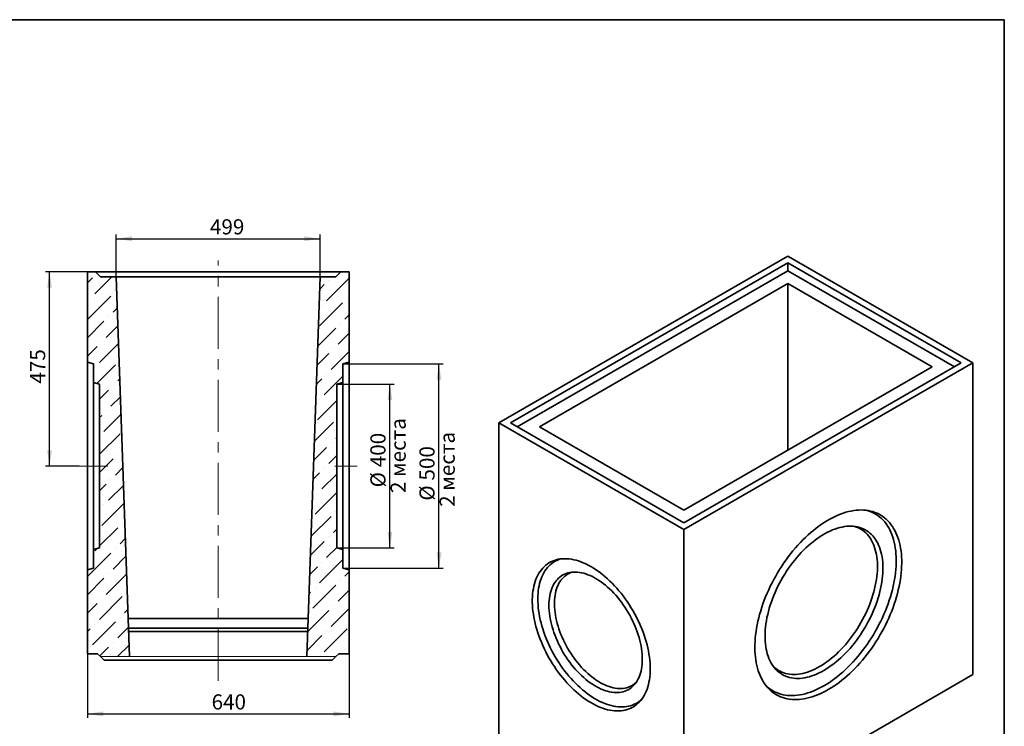
# Model space of a CAD drawing. Units: millimetres. Extents: x 8 to 455, y 1 to 326.
# Drawn here: x 174 to 415, y 118 to 291 of the extents above; entities that cross this region are included whole.
import ezdxf

# ---------------------------------------------------------------- set-up
doc = ezdxf.new("R2010")
doc.units = ezdxf.units.MM
doc.linetypes.add('CENTERX2', pattern=[20.32, 12.7, -2.54, 2.54, -2.54])
doc.layers.add('FORMAT', color=7, linetype='Continuous')
doc.styles.add('SLDTEXTSTYLE0', font='TXT', dxfattribs={"width": 0.7, "bigfont": 'bigfont'})
doc.styles.add('SLDTEXTSTYLE1', font='TXT', dxfattribs={"width": 0.7})
doc.dimstyles.new('SLDDIMSTYLE0', dxfattribs={"dimtxt": 3.393075, "dimasz": 3.877799, "dimexe": 0, "dimexo": 0.0625, "dimgap": 0.848269, "dimtad": 2, "dimlfac": 10, "dimrnd": 1e-09, "dimzin": 12, "dimdsep": 46, "dimtxsty": 'SLDTEXTSTYLE1', "dimsah": 1, "dimcen": 0.09, "dimadec": 0, "dimazin": 3, "dimtfac": 1, "dimtofl": 0, "dimtmove": 0, "dimatfit": 3, "dimfxl": 0, "dimfrac": 2, "dimtolj": 1, "dimtzin": 12, "dimarcsym": 0})
doc.dimstyles.new('SLDDIMSTYLE1', dxfattribs={"dimtxt": 3.393075, "dimasz": 3.877799, "dimexe": 0, "dimexo": 0.0625, "dimgap": 0.848269, "dimtad": 2, "dimdec": 0, "dimlfac": 10, "dimrnd": 1e-09, "dimzin": 12, "dimdsep": 46, "dimtxsty": 'SLDTEXTSTYLE1', "dimsah": 1, "dimcen": 0.09, "dimadec": 0, "dimazin": 3, "dimtfac": 1, "dimtdec": 0, "dimtofl": 0, "dimtmove": 0, "dimatfit": 3, "dimfxl": 0, "dimfrac": 2, "dimtolj": 1, "dimtzin": 12, "dimarcsym": 0})

# ---------------------------------------------------------------- blocks, each defined once
blk = doc.blocks.new('_D_7')
at = {"layer": 'FORMAT', "color": 7}
for p, q in [((190.71, 135.91), (190.71, 120.19)), ((254.71, 135.91), (254.71, 120.19)), ((190.71, 121.19), (254.71, 121.19))]:
    blk.add_line(p, q, dxfattribs=at)
for points in [[(190.71, 121.19), (194.58, 120.59), (194.58, 121.79)], [(254.71, 121.19), (250.83, 121.79), (250.83, 120.59)]]:
    blk.add_solid(points, dxfattribs=at)
at = {"layer": 'FORMAT', "color": 7, "insert": (221.09, 125.96), "char_height": 3.704, "attachment_point": 1, "style": 'SLDTEXTSTYLE1'}
blk.add_mtext('640', dxfattribs=at)
blk = doc.blocks.new('_D_8')
at = {"layer": 'FORMAT', "color": 7}
for p, q in [((197.75, 228.11), (197.75, 238.42)), ((197.75, 237.42), (247.67, 237.42)), ((247.67, 228.11), (247.67, 238.42))]:
    blk.add_line(p, q, dxfattribs=at)
for points in [[(197.75, 237.42), (201.63, 236.82), (201.63, 238.01)], [(247.67, 237.42), (243.79, 238.01), (243.79, 236.82)]]:
    blk.add_solid(points, dxfattribs=at)
at = {"layer": 'FORMAT', "color": 7, "insert": (220.69, 242.19), "char_height": 3.704, "attachment_point": 1, "style": 'SLDTEXTSTYLE1'}
blk.add_mtext('499', dxfattribs=at)
blk = doc.blocks.new('_D_9')
at = {"layer": 'FORMAT', "color": 7}
for p, q in [((190.71, 229.31), (180.45, 229.31)), ((181.45, 181.81), (181.45, 229.31)), ((188.71, 181.81), (180.45, 181.81))]:
    blk.add_line(p, q, dxfattribs=at)
for points in [[(181.45, 229.31), (180.86, 225.44), (182.05, 225.44)], [(181.45, 181.81), (182.05, 185.69), (180.86, 185.69)]]:
    blk.add_solid(points, dxfattribs=at)
at = {"layer": 'FORMAT', "color": 7, "insert": (176.68, 201.98), "char_height": 3.704, "attachment_point": 1, "rotation": 90, "style": 'SLDTEXTSTYLE1'}
blk.add_mtext('475', dxfattribs=at)
blk = doc.blocks.new('_D_10')
at = {"layer": 'FORMAT', "color": 7}
for p, q in [((251.71, 201.81), (265.71, 201.81)), ((264.71, 161.81), (264.71, 201.81)), ((251.71, 161.81), (265.71, 161.81))]:
    blk.add_line(p, q, dxfattribs=at)
for points in [[(264.71, 201.81), (264.11, 197.94), (265.3, 197.94)], [(264.71, 161.81), (265.3, 165.69), (264.11, 165.69)]]:
    blk.add_solid(points, dxfattribs=at)
at = {"layer": 'FORMAT', "color": 7, "char_height": 3.704, "attachment_point": 1, "rotation": 90}
for s, insert, style in [('2 места', (264.87, 175.2), 'SLDTEXTSTYLE0'), ('400', (259.93, 181.52), 'SLDTEXTSTYLE1'), ('%%c', (259.93, 176.59), 'SLDTEXTSTYLE1')]:
    blk.add_mtext(s, dxfattribs=dict(at, insert=insert, style=style))
blk = doc.blocks.new('_D_11')
at = {"layer": 'FORMAT', "color": 7}
for p, q in [((253.21, 206.81), (277.71, 206.81)), ((276.71, 156.81), (276.71, 206.81)), ((253.21, 156.81), (277.71, 156.81))]:
    blk.add_line(p, q, dxfattribs=at)
for points in [[(276.71, 206.81), (276.11, 202.94), (277.3, 202.94)], [(276.71, 156.81), (277.3, 160.69), (276.11, 160.69)]]:
    blk.add_solid(points, dxfattribs=at)
at = {"layer": 'FORMAT', "color": 7, "char_height": 3.704, "attachment_point": 1, "rotation": 90}
for s, insert, style in [('2 места', (276.87, 171.83), 'SLDTEXTSTYLE0'), ('500', (271.93, 178.27), 'SLDTEXTSTYLE1'), ('%%c', (271.93, 173.34), 'SLDTEXTSTYLE1')]:
    blk.add_mtext(s, dxfattribs=dict(at, insert=insert, style=style))

msp = doc.modelspace()

# ---------------------------------------------------------------- hatches: boundary and pattern name
at = {"linetype": 'Continuous', "lineweight": 18}
h = msp.add_hatch(dxfattribs=at)
h.set_pattern_fill('ANSI36', angle=3e-322, style=0)
h.paths.add_polyline_path([(193.9397, 135.1821), (200.9942, 135.1821), (197.7489, 228.1148), (193.907, 228.1148), (192.707, 229.3148), (190.707, 229.3148), (190.707, 207.2167), (192.207, 206.8148), (192.207, 202.2167), (193.707, 201.8148), (193.707, 161.8148), (192.207, 161.4128), (192.207, 156.8148), (190.707, 156.4128), (190.707, 135.9148), (193.207, 135.9148)], flags=0)
h = msp.add_hatch(dxfattribs=at)
h.set_pattern_fill('ANSI36', angle=3e-322, style=0)
h.paths.add_polyline_path([(252.207, 135.9148), (254.707, 135.9148), (254.707, 156.4128), (253.207, 156.8148), (253.207, 161.4128), (251.707, 161.8148), (251.707, 201.8148), (253.207, 202.2167), (253.207, 206.8148), (254.707, 207.2167), (254.707, 229.3148), (252.707, 229.3148), (251.507, 228.1148), (247.6651, 228.1148), (244.4198, 135.1821), (251.4743, 135.1821)], flags=0)

# ---------------------------------------------------------------- linework, layer by layer
at = {"color": 7, "linetype": 'Continuous', "lineweight": 35}
for p, q in [((291.3393, 192.3761), (362.05, 233.1865)), ((362.05, 231.5541), (294.1677, 192.3761)), ((407.3048, 207.0679), (362.05, 233.1865)), ((404.4764, 207.0679), (362.05, 231.5541)), ((362.05, 229.5946), (362.05, 231.5541)), ((190.707, 229.3148), (190.707, 207.2167)), ((192.707, 229.3148), (190.707, 229.3148)), ((193.907, 228.1148), (192.707, 229.3148)), ((252.707, 229.3148), (192.707, 229.3148)), ((252.707, 229.3148), (251.507, 228.1148)), ((254.707, 229.3148), (252.707, 229.3148)), ((254.707, 207.2167), (254.707, 229.3148)), ((362.05, 229.5946), (295.8652, 191.3964)), ((402.7789, 206.0882), (362.05, 229.5946)), ((193.907, 228.1148), (197.7489, 228.1148)), ((200.9942, 135.1821), (197.7489, 228.1148)), ((197.7489, 228.1148), (247.6651, 228.1148)), ((247.6651, 228.1148), (244.4198, 135.1821)), ((247.6651, 228.1148), (251.507, 228.1148)), ((301.2981, 191.3962), (362.05, 226.4589)), ((362.05, 226.4589), (397.3461, 206.0879)), ((362.05, 185.7169), (362.05, 226.4589)), ((190.707, 207.2167), (192.207, 206.8148)), ((190.707, 156.4128), (190.707, 207.2167)), ((253.207, 206.8148), (254.707, 207.2167)), ((254.707, 156.4128), (254.707, 207.2167)), ((192.207, 206.8148), (192.207, 202.2167)), ((253.207, 202.2167), (253.207, 206.8148)), ((336.5941, 166.2575), (407.3048, 207.0679)), ((336.5941, 167.8899), (404.4764, 207.0679)), ((397.3461, 206.0879), (336.5941, 171.0252)), ((407.3048, 130.7935), (407.3048, 207.0679)), ((192.207, 202.2167), (193.707, 201.8148)), ((192.207, 161.4128), (192.207, 202.2167)), ((193.707, 201.8148), (193.707, 161.8148)), ((251.707, 201.8148), (253.207, 202.2167)), ((251.707, 161.8148), (251.707, 201.8148)), ((253.207, 161.4128), (253.207, 202.2167)), ((336.5941, 166.2575), (291.3393, 192.3761)), ((291.3393, 192.3761), (291.3393, 116.1018)), ((294.1677, 192.3761), (336.5941, 167.8899)), ((336.5941, 171.0252), (301.2981, 191.3962)), ((336.5941, 89.9832), (336.5941, 166.2575)), ((193.707, 161.8148), (192.207, 161.4128)), ((192.207, 161.4128), (192.207, 156.8148)), ((253.207, 161.4128), (251.707, 161.8148)), ((253.207, 156.8148), (253.207, 161.4128)), ((192.207, 156.8148), (190.707, 156.4128)), ((254.707, 156.4128), (253.207, 156.8148)), ((190.707, 156.4128), (190.707, 135.9148)), ((254.707, 135.9148), (254.707, 156.4128)), ((200.6682, 144.5159), (244.7458, 144.5159)), ((200.7495, 142.1884), (244.6645, 142.1884)), ((200.78, 141.3148), (244.634, 141.3148)), ((193.207, 135.9148), (190.707, 135.9148)), ((193.9397, 135.1821), (193.207, 135.9148)), ((194.807, 134.3148), (193.9397, 135.1821)), ((250.607, 134.3148), (251.4743, 135.1821)), ((252.207, 135.9148), (251.4743, 135.1821)), ((254.707, 135.9148), (252.207, 135.9148)), ((250.607, 134.3148), (194.807, 134.3148)), ((407.3048, 130.7935), (336.5941, 89.9832))]:
    msp.add_line(p, q, dxfattribs=at)
at = {"color": 7, "linetype": 'Continuous', "lineweight": 18}
msp.add_line((193.9397, 135.1821), (251.4743, 135.1821), dxfattribs=at)
at = {"color": 7, "linetype": 'Continuous', "lineweight": 35, "flags": 128}
for points in [[(371.9495, 127.128), (371.2818, 126.757), (370.6151, 126.4152), (369.9502, 126.103), (369.2881, 125.8209), (368.6297, 125.5693), (367.9758, 125.3486), (367.3275, 125.1589), (366.6855, 125.0007), (366.0508, 124.8741), (365.4243, 124.7792), (364.8068, 124.7163), (364.1991, 124.6854), (363.6022, 124.6865), (363.0168, 124.7196), (362.4437, 124.7848), (361.8838, 124.8819), (361.3378, 125.0107), (360.8065, 125.1712), (360.2905, 125.363), (359.7907, 125.5859), (359.3077, 125.8396), (358.8421, 126.1238), (358.3947, 126.4381), (357.966, 126.7819), (357.5566, 127.1549), (357.1671, 127.5566), (356.7981, 127.9863), (356.45, 128.4435), (356.1233, 128.9276), (355.8185, 129.4378), (355.536, 129.9735), (355.2761, 130.534), (355.0393, 131.1184), (354.8259, 131.726), (354.6362, 132.3559), (354.4703, 133.0072), (354.3287, 133.6791), (354.2114, 134.3706), (354.1186, 135.0808), (354.0504, 135.8086), (354.007, 136.5531), (353.9884, 137.3133), (353.9946, 138.088), (354.0256, 138.8763), (354.0814, 139.677), (354.1619, 140.489), (354.267, 141.3112), (354.3965, 142.1425), (354.5502, 142.9818), (354.7281, 143.8277), (354.9297, 144.6793), (355.1548, 145.5353), (355.4032, 146.3945), (355.6744, 147.2558), (355.9681, 148.1179), (356.2839, 148.9796), (356.6214, 149.8399), (356.98, 150.6974), (357.3594, 151.551), (357.7589, 152.3995), (358.178, 153.2418), (358.6161, 154.0767), (359.0727, 154.9029), (359.547, 155.7195), (360.0385, 156.5252), (360.5465, 157.319), (361.0702, 158.0996), (361.609, 158.8662), (362.1621, 159.6176), (362.7287, 160.3527), (363.308, 161.0706), (363.8993, 161.7702), (364.5017, 162.4507), (365.1143, 163.111), (365.7365, 163.7502), (366.3672, 164.3675), (367.0056, 164.9619), (367.6509, 165.5328), (368.3021, 166.0793), (368.9584, 166.6006), (369.6188, 167.096), (370.2824, 167.5648), (370.9483, 168.0064), (371.6156, 168.4202), (372.2834, 168.8056), (372.9507, 169.1621), (373.6166, 169.4891), (374.2802, 169.7863), (374.9406, 170.0531), (375.5968, 170.2894), (376.248, 170.4946), (376.8933, 170.6686), (377.5317, 170.811), (378.1625, 170.9218), (378.7846, 171.0007), (379.3973, 171.0476), (379.9997, 171.0625), (380.591, 171.0454), (381.1703, 170.9962), (381.7369, 170.9151), (382.2899, 170.8021), (382.8287, 170.6574), (383.3524, 170.4813), (383.8604, 170.2739), (384.3519, 170.0355), (384.8263, 169.7665), (385.2828, 169.4672), (385.721, 169.1381), (386.1401, 168.7796), (386.5396, 168.3922), (386.9189, 167.9765), (387.2776, 167.5329), (387.615, 167.0622), (387.9308, 166.565), (388.2245, 166.0419), (388.4958, 165.4937), (388.7441, 164.9212), (388.9693, 164.3251), (389.1709, 163.7062), (389.3487, 163.0655), (389.5025, 162.4038), (389.632, 161.722), (389.7371, 161.021), (389.8175, 160.3019), (389.8733, 159.5656), (389.9044, 158.8132), (389.9106, 158.0456), (389.892, 157.2639), (389.8485, 156.4693), (389.7804, 155.6628), (389.6876, 154.8455), (389.5703, 154.0186), (389.4286, 153.1832), (389.2628, 152.3405), (389.073, 151.4915), (388.8596, 150.6376), (388.6228, 149.7799), (388.363, 148.9195), (388.0805, 148.0577), (387.7757, 147.1956), (387.449, 146.3344), (387.1009, 145.4754), (386.7318, 144.6197), (386.3423, 143.7685), (385.933, 142.9229), (385.5043, 142.0842), (385.0568, 141.2535), (384.5913, 140.432), (384.1083, 139.6207), (383.6084, 138.8208), (383.0925, 138.0334), (382.5612, 137.2597), (382.0151, 136.5006), (381.4552, 135.7572), (380.8822, 135.0306), (380.2968, 134.3217), (379.6998, 133.6315), (379.0922, 132.9611), (378.4747, 132.3112), (377.8481, 131.6828), (377.2134, 131.0768), (376.5715, 130.4941), (375.9231, 129.9353), (375.2693, 129.4013), (374.6108, 128.8929), (373.9487, 128.4107), (373.2838, 127.9554), (372.6171, 127.5276), (371.9495, 127.128)], [(381.3883, 170.969), (381.7052, 170.8753), (382.2235, 170.6931), (382.7257, 170.4795), (383.2112, 170.2348), (383.6793, 169.9592), (384.1292, 169.6533), (384.5604, 169.3174), (384.9723, 168.952), (385.3642, 168.5577), (385.7357, 168.1349), (386.0861, 167.6844), (386.415, 167.2066), (386.7219, 166.7024), (387.0065, 166.1723), (387.2682, 165.6173), (387.5067, 165.038), (387.7217, 164.4352), (387.9129, 163.8099), (388.08, 163.1629), (388.2227, 162.4951), (388.341, 161.8075), (388.4345, 161.101), (388.5032, 160.3767), (388.5469, 159.6355), (388.5657, 158.8785), (388.5594, 158.1069), (388.5282, 157.3216), (388.4719, 156.5238), (388.3908, 155.7146), (388.2849, 154.8952), (388.1544, 154.0668), (387.9995, 153.2304), (387.8203, 152.3873), (387.6172, 151.5387), (387.3904, 150.6857), (387.1402, 149.8297), (386.867, 148.9717), (386.5712, 148.1131), (386.2532, 147.2549), (385.9135, 146.3986), (385.5525, 145.5451), (385.1708, 144.6958), (384.7688, 143.8519), (384.3472, 143.0146), (383.9065, 142.185), (383.4475, 141.3643), (382.9706, 140.5537), (382.4766, 139.7543), (381.9663, 138.9672), (381.4402, 138.1937), (380.8993, 137.4347), (380.3441, 136.6913), (379.7756, 135.9646), (379.1945, 135.2557), (378.6016, 134.5655), (377.9979, 133.8949), (377.384, 133.2451), (376.761, 132.6168), (376.1297, 132.0109), (375.4909, 131.4284), (374.8456, 130.87), (374.1947, 130.3365), (373.5392, 129.8288), (372.8799, 129.3474), (372.2178, 128.8931), (371.5538, 128.4666), (370.8888, 128.0683)], [(370.8888, 131.8233), (370.2887, 131.4914), (369.6896, 131.1889), (369.0926, 130.9163), (368.4987, 130.6741), (367.909, 130.4628), (367.3244, 130.2827), (366.746, 130.1341), (366.1747, 130.0172), (365.6116, 129.9324), (365.0577, 129.8796), (364.5138, 129.859), (363.981, 129.8707), (363.4601, 129.9146), (362.9521, 129.9907), (362.4579, 130.0988), (361.9782, 130.2387), (361.514, 130.4102), (361.0659, 130.613), (360.6349, 130.8467), (360.2217, 131.1109), (359.8269, 131.4053), (359.4512, 131.7292), (359.0954, 132.0821), (358.76, 132.4634), (358.4456, 132.8724), (358.1527, 133.3085), (357.8818, 133.7708), (357.6335, 134.2586), (357.4082, 134.7711), (357.2061, 135.3072), (357.0278, 135.8662), (356.8734, 136.4471), (356.7433, 137.0487), (356.6377, 137.6702), (356.5568, 138.3104), (356.5007, 138.9682), (356.4695, 139.6425), (356.4633, 140.3321), (356.482, 141.0358), (356.5257, 141.7523), (356.5942, 142.4806), (356.6875, 143.2192), (356.8053, 143.967), (356.9476, 144.7226), (357.114, 145.4846), (357.3042, 146.2519), (357.5179, 147.0231), (357.7548, 147.7967), (358.0145, 148.5716), (358.2964, 149.3463), (358.6001, 150.1196), (358.9251, 150.8899), (359.2708, 151.6562), (359.6366, 152.4169), (360.0219, 153.1708), (360.426, 153.9167), (360.8483, 154.6531), (361.2879, 155.3788), (361.7441, 156.0926), (362.2162, 156.7932), (362.7032, 157.4795), (363.2045, 158.1501), (363.719, 158.8041), (364.246, 159.4401), (364.7844, 160.0572), (365.3335, 160.6543), (365.8921, 161.2303), (366.4594, 161.7842), (367.0343, 162.3152), (367.616, 162.8221), (368.2033, 163.3043), (368.7952, 163.7608), (369.3908, 164.1908), (369.989, 164.5937), (370.5887, 164.9686), (371.1889, 165.315), (371.7887, 165.6323), (372.3868, 165.9199), (372.9824, 166.1774), (373.5743, 166.4042), (374.1616, 166.5999), (374.7433, 166.7643), (375.3182, 166.8971), (375.8855, 166.998), (376.4442, 167.0668), (376.9932, 167.1035), (377.5317, 167.1079), (378.0586, 167.0801), (378.5732, 167.0201), (379.0744, 166.928), (379.5615, 166.804), (380.0335, 166.6483), (380.4898, 166.4611), (380.9294, 166.2428), (381.3516, 165.9937), (381.7557, 165.7144), (382.141, 165.4052), (382.5068, 165.0667), (382.8525, 164.6995), (383.1775, 164.3043), (383.4812, 163.8816), (383.7632, 163.4323), (384.0228, 162.9572), (384.2597, 162.4569), (384.4734, 161.9325), (384.6637, 161.3848), (384.83, 160.8148), (384.9723, 160.2234), (385.0902, 159.6117), (385.1834, 158.9807), (385.252, 158.3316), (385.2956, 157.6654), (385.3144, 156.9833), (385.3081, 156.2865), (385.2769, 155.5762), (385.2208, 154.8537), (385.1399, 154.1201), (385.0343, 153.3767), (384.9042, 152.6249), (384.7498, 151.8659), (384.5715, 151.101), (384.3695, 150.3317), (384.1441, 149.5591), (383.8958, 148.7846), (383.6249, 148.0097), (383.3321, 147.2355), (383.0176, 146.4636), (382.6822, 145.6951), (382.3264, 144.9315), (381.9507, 144.174), (381.556, 143.4239), (381.1427, 142.6826), (380.7117, 141.9514), (380.2637, 141.2315), (379.7994, 140.5241), (379.3198, 139.8305), (378.8255, 139.1519), (378.3175, 138.4895), (377.7966, 137.8444), (377.2638, 137.2176), (376.72, 136.6104), (376.166, 136.0238), (375.6029, 135.4587), (375.0317, 134.9161), (374.4532, 134.3971), (373.8686, 133.9024), (373.2789, 133.433), (372.685, 132.9896), (372.088, 132.5731), (371.4889, 132.1841), (370.8888, 131.8233)], [(378.3449, 167.0509), (378.6125, 166.9663), (379.0689, 166.7937), (379.5091, 166.59), (379.9323, 166.3556), (380.3378, 166.0909), (380.7249, 165.7965), (381.0928, 165.4727), (381.441, 165.1202), (381.7688, 164.7396), (382.0756, 164.3315), (382.361, 163.8967), (382.6243, 163.436), (382.8653, 162.9501), (383.0833, 162.4399), (383.2781, 161.9062), (383.4493, 161.3502), (383.5966, 160.7726), (383.7198, 160.1745), (383.8186, 159.557), (383.8928, 158.9211), (383.9424, 158.268), (383.9672, 157.5989), (383.9672, 156.9148), (383.9424, 156.2169), (383.8928, 155.5066), (383.8186, 154.7851), (383.7198, 154.0536), (383.5966, 153.3133), (383.4493, 152.5657), (383.2781, 151.812), (383.0833, 151.0535), (382.8653, 150.2916), (382.6243, 149.5276), (382.361, 148.7628), (382.0756, 147.9987), (381.7688, 147.2364), (381.441, 146.4774), (381.0928, 145.723), (380.7249, 144.9746), (380.3378, 144.2333), (379.9323, 143.5006), (379.5091, 142.7777), (379.0689, 142.0659), (378.6125, 141.3665), (378.1407, 140.6805), (377.6543, 140.0094), (377.1542, 139.3542), (376.6412, 138.7161), (376.1162, 138.0962), (375.5803, 137.4956), (375.0342, 136.9153), (374.479, 136.3564), (373.9157, 135.8199), (373.3452, 135.3067), (372.7685, 134.8176), (372.1866, 134.3536), (371.6006, 133.9155), (371.0115, 133.504), (370.4204, 133.1198), (369.8282, 132.7637)], [(328.3931, 132.2003), (328.3806, 132.9006), (328.3431, 133.614), (328.2808, 134.3395), (328.1937, 135.0756), (328.082, 135.8212), (327.9458, 136.575), (327.7854, 137.3356), (327.6011, 138.1017), (327.3932, 138.872), (327.1621, 139.6452), (326.9081, 140.4198), (326.6317, 141.1947), (326.3334, 141.9684), (326.0136, 142.7397), (325.6731, 143.5071), (325.3122, 144.2693), (324.9317, 145.025), (324.5322, 145.773), (324.1145, 146.5119), (323.6792, 147.2404), (323.227, 147.9573), (322.7588, 148.6613), (322.2754, 149.3513), (321.7777, 150.026), (321.2664, 150.6842), (320.7424, 151.3248), (320.2067, 151.9468), (319.6603, 152.549), (319.1039, 153.1303), (318.5387, 153.6899), (317.9656, 154.2266), (317.3855, 154.7397), (316.7996, 155.2281), (316.2087, 155.6911), (315.6139, 156.1278), (315.0163, 156.5375), (314.4169, 156.9195), (313.8166, 157.2731), (313.2167, 157.5978), (312.618, 157.8928), (312.0217, 158.1578), (311.4288, 158.3923), (310.8402, 158.5959), (310.2571, 158.7682), (309.6803, 158.9089), (309.111, 159.0177), (308.5502, 159.0946), (307.9986, 159.1393), (307.4574, 159.1518), (306.9275, 159.1321), (306.4098, 159.0801), (305.9051, 158.996), (305.4144, 158.88), (304.9386, 158.7321), (304.4783, 158.5528), (304.0345, 158.3422), (303.6078, 158.1008), (303.1991, 157.829), (302.8091, 157.5272), (302.4383, 157.196), (302.0875, 156.836), (301.7573, 156.4477), (301.4482, 156.0318), (301.1608, 155.5891), (300.8955, 155.1203), (300.6529, 154.6263), (300.4334, 154.1078), (300.2372, 153.5659), (300.0648, 153.0013), (299.9165, 152.4152), (299.7925, 151.8085), (299.6931, 151.1822), (299.6184, 150.5375), (299.5685, 149.8755), (299.5435, 149.1973), (299.5435, 148.504), (299.5685, 147.797), (299.6184, 147.0774), (299.6931, 146.3464), (299.7925, 145.6054), (299.9165, 144.8555), (300.0648, 144.0982), (300.2372, 143.3347), (300.4334, 142.5663), (300.6529, 141.7944), (300.8955, 141.0203), (301.1608, 140.2454), (301.4482, 139.4709), (301.7573, 138.6983), (302.0875, 137.9288), (302.4383, 137.1638), (302.8091, 136.4047), (303.1991, 135.6526), (303.6078, 134.9091), (304.0345, 134.1752), (304.4783, 133.4523), (304.9386, 132.7417), (305.4144, 132.0446), (305.9051, 131.3621), (306.4098, 130.6955), (306.9275, 130.0459), (307.4574, 129.4145), (307.9986, 128.8023), (308.5502, 128.2104), (309.111, 127.6398), (309.6803, 127.0916), (310.2571, 126.5666), (310.8402, 126.0657), (311.4288, 125.5899), (312.0217, 125.14), (312.618, 124.7167), (313.2167, 124.3207), (313.8166, 123.9528), (314.4169, 123.6136), (315.0163, 123.3037), (315.6139, 123.0236), (316.2087, 122.7738), (316.7996, 122.5547), (317.3855, 122.3668), (317.9656, 122.2102), (318.5387, 122.0854), (319.1039, 121.9926), (319.6603, 121.9318), (320.2067, 121.9031), (320.7424, 121.9068), (321.2664, 121.9426), (321.7777, 122.0107), (322.2754, 122.1108), (322.7588, 122.2427), (323.227, 122.4064), (323.6792, 122.6013), (324.1145, 122.8274), (324.5322, 123.084), (324.9317, 123.3709), (325.3122, 123.6874), (325.6731, 124.0332), (326.0136, 124.4074), (326.3334, 124.8096), (326.6317, 125.239), (326.9081, 125.6948), (327.1621, 126.1763), (327.3932, 126.6827), (327.6011, 127.213), (327.7854, 127.7664), (327.9458, 128.3418), (328.082, 128.9384), (328.1937, 129.555), (328.2808, 130.1906), (328.3431, 130.8441), (328.3806, 131.5144), (328.3931, 132.2003)], [(306.5107, 159.0929), (306.4771, 159.0829), (306.0128, 158.9259), (305.5644, 158.7377), (305.1326, 158.5186), (304.7182, 158.269), (304.3219, 157.9894), (303.9443, 157.6802), (303.5862, 157.342), (303.2481, 156.9753), (302.9307, 156.5809), (302.6345, 156.1594), (302.3601, 155.7115), (302.1079, 155.2381), (301.8784, 154.7399), (301.6719, 154.2179), (301.4888, 153.6729), (301.3295, 153.106), (301.1943, 152.518), (301.0833, 151.9101), (300.9968, 151.2833), (300.9348, 150.6387), (300.8976, 149.9774), (300.8852, 149.3006), (300.8976, 148.6095), (300.9348, 147.9053), (300.9968, 147.1892), (301.0833, 146.4625), (301.1943, 145.7264), (301.3295, 144.9823), (301.4888, 144.2315), (301.6719, 143.4753), (301.8784, 142.7149), (302.1079, 141.9518), (302.3601, 141.1872), (302.6345, 140.4226), (302.9307, 139.6592), (303.2481, 138.8984), (303.5862, 138.1416), (303.9443, 137.39), (304.3219, 136.645), (304.7182, 135.9078), (305.1326, 135.1799), (305.5644, 134.4623), (306.0128, 133.7566), (306.4771, 133.0637), (306.9563, 132.385), (307.4496, 131.7217), (307.9563, 131.0749), (308.4754, 130.4458), (309.0059, 129.8354), (309.5471, 129.2448), (310.0978, 128.6751), (310.6572, 128.1273), (311.2243, 127.6023), (311.798, 127.101), (312.3774, 126.6244), (312.9615, 126.1732), (313.5491, 125.7483), (314.1394, 125.3504), (314.7312, 124.9802), (315.3235, 124.6383), (315.9154, 124.3254), (316.5056, 124.042), (317.0933, 123.7886), (317.6774, 123.5656), (318.2567, 123.3734), (318.8305, 123.2124), (319.3975, 123.0829), (319.9569, 122.985), (320.5077, 122.919), (321.0488, 122.8849), (321.5794, 122.8829), (322.0984, 122.9128), (322.6051, 122.9748), (323.0985, 123.0686), (323.5777, 123.1942), (324.0419, 123.3512), (324.4903, 123.5394), (324.9221, 123.7585), (325.3366, 124.008), (325.7329, 124.2877), (326.1105, 124.5969), (326.3129, 124.7822)], [(326.4485, 134.5469), (326.436, 135.1724), (326.3983, 135.811), (326.3357, 136.4613), (326.2482, 137.1219), (326.1361, 137.7914), (325.9995, 138.4682), (325.8388, 139.1509), (325.6543, 139.8379), (325.4465, 140.5278), (325.2158, 141.219), (324.9627, 141.9101), (324.6877, 142.5995), (324.3915, 143.2856), (324.0748, 143.9671), (323.7381, 144.6423), (323.3823, 145.3098), (323.0081, 145.9681), (322.6164, 146.6159), (322.208, 147.2516), (321.7838, 147.8738), (321.3448, 148.4813), (320.8918, 149.0726), (320.426, 149.6464), (319.9483, 150.2016), (319.4598, 150.7368), (318.9616, 151.251), (318.4547, 151.7429), (317.9403, 152.2115), (317.4194, 152.6558), (316.8933, 153.0747), (316.3631, 153.4674), (315.83, 153.833), (315.2951, 154.1707), (314.7596, 154.4798), (314.2247, 154.7595), (313.6916, 155.0093), (313.1614, 155.2285), (312.6353, 155.4169), (312.1145, 155.5738), (311.6001, 155.699), (311.0932, 155.7922), (310.5949, 155.8532), (310.1064, 155.8818), (309.6287, 155.878), (309.1629, 155.8419), (308.71, 155.7734), (308.271, 155.6727), (307.8468, 155.5401), (307.4384, 155.3758), (307.0466, 155.1802), (306.6725, 154.9538), (306.3166, 154.697), (305.98, 154.4104), (305.6632, 154.0946), (305.367, 153.7503), (305.0921, 153.3783), (304.8389, 152.9794), (304.6082, 152.5545), (304.4004, 152.1045), (304.216, 151.6304), (304.0553, 151.1332), (303.9187, 150.614), (303.8065, 150.074), (303.7191, 149.5144), (303.6564, 148.9364), (303.6188, 148.3412), (303.6062, 147.7302), (303.6188, 147.1047), (303.6564, 146.466), (303.7191, 145.8157), (303.8065, 145.1551), (303.9187, 144.4857), (304.0553, 143.8089), (304.216, 143.1262), (304.4004, 142.4392), (304.6082, 141.7493), (304.8389, 141.058), (305.0921, 140.3669), (305.367, 139.6776), (305.6632, 138.9914), (305.98, 138.31), (306.3166, 137.6348), (306.6725, 136.9672), (307.0466, 136.3089), (307.4384, 135.6612), (307.8468, 135.0255), (308.271, 134.4032), (308.71, 133.7958), (309.1629, 133.2045), (309.6287, 132.6306), (310.1064, 132.0754), (310.5949, 131.5402), (311.0932, 131.0261), (311.6001, 130.5342), (312.1145, 130.0655), (312.6353, 129.6213), (313.1614, 129.2023), (313.6916, 128.8096), (314.2247, 128.444), (314.7596, 128.1063), (315.2951, 127.7973), (315.83, 127.5176), (316.3631, 127.2678), (316.8933, 127.0485), (317.4194, 126.8602), (317.9403, 126.7032), (318.4547, 126.578), (318.9616, 126.4849), (319.4598, 126.4239), (319.9483, 126.3952), (320.426, 126.399), (320.8918, 126.4352), (321.3448, 126.5037), (321.7838, 126.6043), (322.208, 126.737), (322.6164, 126.9012), (323.0081, 127.0968), (323.3823, 127.3232), (323.7381, 127.5801), (324.0748, 127.8667), (324.3915, 128.1825), (324.6877, 128.5267), (324.9627, 128.8987), (325.2158, 129.2976), (325.4465, 129.7225), (325.6543, 130.1725), (325.8388, 130.6467), (325.9995, 131.1439), (326.1361, 131.663), (326.2482, 132.203), (326.3357, 132.7626), (326.3983, 133.3407), (326.436, 133.9359), (326.4485, 134.5469)], [(309.2581, 155.852), (308.9406, 155.7396), (308.5452, 155.5669), (308.1667, 155.3635), (307.8058, 155.1296), (307.4634, 154.8659), (307.1403, 154.5729), (306.8372, 154.2514), (306.5546, 153.9019), (306.2934, 153.5253), (306.054, 153.1224), (305.837, 152.6942), (305.6429, 152.2415), (305.4721, 151.7655), (305.3249, 151.267), (305.2018, 150.7474), (305.103, 150.2077), (305.0287, 149.6491), (304.9791, 149.0729), (304.9542, 148.4803), (304.9542, 147.8727), (304.9791, 147.2515), (305.0287, 146.618), (305.103, 145.9736), (305.2018, 145.3198), (305.3249, 144.6581), (305.4721, 143.9898), (305.6429, 143.3166), (305.837, 142.6398), (306.054, 141.9611), (306.2934, 141.2819), (306.5546, 140.6038), (306.8372, 139.9282), (307.1403, 139.2567), (307.4634, 138.5907), (307.8058, 137.9318), (308.1667, 137.2814), (308.5452, 136.641), (308.9406, 136.012), (309.3519, 135.3958), (309.7782, 134.7938), (310.2186, 134.2073), (310.6721, 133.6376), (311.1377, 133.0861), (311.6144, 132.5539), (312.101, 132.0421), (312.5965, 131.5521), (313.0999, 131.0848), (313.6098, 130.6413), (314.1254, 130.2226), (314.6452, 129.8297), (315.1684, 129.4633), (315.6935, 129.1243), (316.2196, 128.8136), (316.7453, 128.5316), (317.2696, 128.2792), (317.7913, 128.0569), (318.3091, 127.8651), (318.822, 127.7043), (319.3288, 127.5748), (319.8283, 127.4769), (320.3196, 127.411), (320.8013, 127.377), (321.2726, 127.375), (321.7323, 127.4052), (322.1794, 127.4674), (322.6129, 127.5614), (323.0318, 127.6871), (323.4352, 127.8442), (323.8223, 128.0323), (324.1921, 128.251), (324.5438, 128.4999), (324.8766, 128.7783), (324.8812, 128.7824)], [(369.8282, 132.7637), (369.2359, 132.4362), (368.6448, 132.138), (368.0557, 131.8695), (367.4697, 131.6312), (366.8878, 131.4236), (366.3111, 131.247), (365.7406, 131.1017), (365.1773, 130.988), (364.6221, 130.906), (364.076, 130.8559), (363.5401, 130.8379), (363.0151, 130.8519), (362.5021, 130.8978), (362.002, 130.9758), (361.5156, 131.0855), (361.0438, 131.2268), (360.5874, 131.3994), (360.1472, 131.6031), (359.724, 131.8375), (359.3185, 132.1021), (358.9315, 132.3966), (358.5635, 132.7204), (358.5426, 132.7402)], [(370.8888, 128.0683), (370.2239, 127.699), (369.5599, 127.3591), (368.8977, 127.0491), (368.2384, 126.7695), (367.5829, 126.5205), (366.932, 126.3027), (366.2867, 126.1162), (365.648, 125.9615), (365.0166, 125.8385), (364.3936, 125.7477), (363.7798, 125.689), (363.176, 125.6626), (362.5831, 125.6685), (362.002, 125.7067), (361.4335, 125.7771), (360.8784, 125.8797), (360.3374, 126.0142), (359.8113, 126.1806), (359.301, 126.3785), (358.807, 126.6078), (358.3302, 126.8679), (357.8711, 127.1587), (357.4304, 127.4797), (357.0088, 127.8304), (356.6726, 128.1448)]]:
    msp.add_lwpolyline(points, dxfattribs=at)
at = {"layer": 'FORMAT', "color": 7, "lineweight": 35}
for p, q in [((20, 291), (415, 291)), ((415, 291), (415, 5))]:
    msp.add_line(p, q, dxfattribs=at)
at = {"layer": 'FORMAT', "color": 7, "linetype": 'CENTERX2', "lineweight": 18}
for p, q in [((222.707, 129.2452), (222.707, 232.0915)), ((188.707, 181.8148), (192.207, 181.8148)), ((192.207, 181.8148), (195.707, 181.8148)), ((256.707, 181.8148), (251.207, 181.8148))]:
    msp.add_line(p, q, dxfattribs=at)

# ---------------------------------------------------------------- dimensions: what is measured, and where the dimension line sits
at = {"layer": 'FORMAT', "color": 7}
for base, p1, p2, dimstyle, picture, middle in [((247.6651, 237.4176), (197.7489, 228.1148), (247.6651, 228.1148), 'SLDDIMSTYLE1', '_D_8', (223.9449, 237.4176)), ((254.707, 121.1899), (190.707, 135.9148), (254.707, 135.9148), 'SLDDIMSTYLE0', '_D_7', (224.3406, 121.1899))]:
    dim = msp.add_linear_dim(base=base, p1=p1, p2=p2, dimstyle=dimstyle, dxfattribs=at)
    dim.commit()
    dim.dimension.update_dxf_attribs({"geometry": picture, "text_midpoint": middle, "dimtype": 160})
dim = msp.add_linear_dim(base=(181.4536, 229.3148), p1=(188.707, 181.8148), p2=(190.707, 229.3148), angle=90, dimstyle='SLDDIMSTYLE0', dxfattribs=at)
dim.commit()
dim.dimension.update_dxf_attribs({"geometry": '_D_9', "text_midpoint": (181.4536, 205.1065), "dimtype": 160})
for base, p1, p2, picture, middle in [((276.707, 206.8148), (253.207, 156.8148), (253.207, 206.8148), '_D_11', (276.707, 178.9356)), ((264.707, 201.8148), (251.707, 161.8148), (251.707, 201.8148), '_D_10', (264.707, 182.3093))]:
    dim = msp.add_linear_dim(base=base, p1=p1, p2=p2, angle=90, text='%%c<>\\P<stack>2 места', dimstyle='SLDDIMSTYLE0', dxfattribs=at)
    dim.commit()
    dim.dimension.update_dxf_attribs({"geometry": picture, "text_midpoint": middle, "dimtype": 160})

doc.saveas('drawing.dxf')
